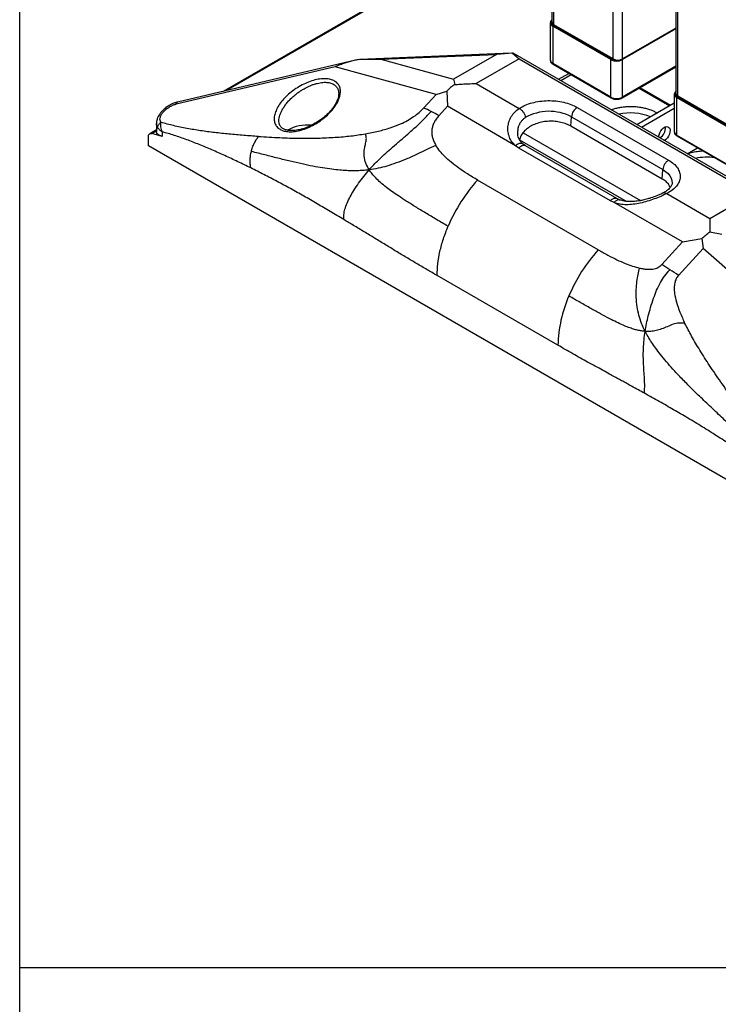
# Model space of a CAD drawing. Extents: x 0.2 to 16.8, y 0.2 to 10.8.
# Drawn here: x 0.2 to 1.1, y 5.5 to 6.6 of the extents above; entities that cross this region are included whole.
import ezdxf

# ---------------------------------------------------------------- set-up
doc = ezdxf.new("R2010")
doc.units = 0
doc.header["$MEASUREMENT"] = 0
doc.linetypes.add('SLD-SOLID', pattern=[0])
doc.layers.get('0').update_dxf_attribs({"linetype": 'CONTINUOUS'})
doc.layers.add('LAYER_1', color=7, linetype='SLD-SOLID')
doc.layers.add('SHEET', color=144, linetype='SLD-SOLID')

msp = doc.modelspace()

# ---------------------------------------------------------------- linework, layer by layer
at = {"color": 8, "linetype": 'SLD-SOLID'}
for p, q in [((0.9393, 6.5546), (0.9393, 7.8419)), ((0.9499, 6.5546), (0.9499, 7.8303)), ((0.8703, 6.5944), (0.8703, 7.64)), ((1.0143, 6.5113), (1.0143, 7.5043)), ((0.4899, 6.5179), (0.7676, 6.6782)), ((1.0121, 6.5897), (0.9499, 6.5538)), ((1.0121, 6.5461), (0.9499, 6.5102)), ((0.8755, 6.531), (0.8875, 6.5379)), ((0.8904, 6.5362), (0.8784, 6.5293)), ((0.969, 6.5206), (1.0046, 6.5)), ((0.9703, 6.5213), (1.0059, 6.5008)), ((0.9898, 6.4922), (0.9905, 6.4919)), ((0.4034, 6.4679), (0.4087, 6.471)), ((0.8346, 6.469), (0.971, 6.3902))]:
    msp.add_line(p, q, dxfattribs=at)
at = {"color": 7, "linetype": 'SLD-SOLID'}
for p, q in [((0.8681, 7.6398), (0.8681, 6.5974)), ((1.0121, 7.5056), (1.0121, 6.5143)), ((0.7666, 6.6788), (0.4864, 6.517)), ((0.8662, 6.5967), (0.8663, 6.5969)), ((0.8662, 6.5967), (0.8662, 6.553)), ((0.9366, 6.5538), (0.869, 6.5928)), ((0.869, 6.5928), (0.869, 6.5492)), ((0.8697, 6.594), (0.9373, 6.555)), ((0.9393, 6.5546), (0.8703, 6.5944)), ((1.0121, 6.5905), (0.9499, 6.5546)), ((0.6398, 6.5531), (0.4333, 6.5045)), ((0.6432, 6.5539), (0.6695, 6.5543)), ((0.8206, 6.5614), (0.645, 6.554)), ((0.6695, 6.5543), (0.8038, 6.5599)), ((0.6695, 6.5543), (0.7539, 6.5312)), ((0.8038, 6.5599), (0.7539, 6.5312)), ((0.83, 6.5547), (0.7802, 6.526)), ((0.8221, 6.5615), (0.8038, 6.5599)), ((0.8221, 6.5615), (0.83, 6.5547)), ((1.1153, 6.3925), (0.8231, 6.5612)), ((0.83, 6.5547), (1.101, 6.3982)), ((0.9366, 6.5102), (0.9366, 6.5538)), ((0.9499, 6.5102), (0.9499, 6.5538)), ((0.6162, 6.5456), (0.4316, 6.5022)), ((0.7336, 6.5135), (0.6162, 6.5456)), ((0.9366, 6.5102), (0.869, 6.5492)), ((0.8694, 6.5484), (0.937, 6.5093)), ((0.9495, 6.5093), (1.0121, 6.5455)), ((0.7539, 6.5312), (0.7552, 6.5249)), ((0.7336, 6.5135), (0.746, 6.5171)), ((0.746, 6.5171), (0.7467, 6.4996)), ((0.7802, 6.526), (0.8301, 6.4972)), ((0.6203, 6.5136), (0.6201, 6.512)), ((0.7192, 6.4977), (0.7336, 6.5135)), ((1.0102, 6.5136), (1.0102, 6.5138)), ((1.0102, 6.5136), (1.0102, 6.47)), ((1.0805, 6.4707), (1.0129, 6.5098)), ((1.0129, 6.5098), (1.0129, 6.4661)), ((1.0136, 6.5109), (1.0812, 6.4719)), ((1.0832, 6.4715), (1.0143, 6.5113)), ((0.7467, 6.4996), (0.7368, 6.4887)), ((0.8259, 6.4539), (0.7467, 6.4996)), ((0.8974, 6.4984), (1.0034, 6.4372)), ((1.0102, 6.5032), (0.9668, 6.4782)), ((1.0102, 6.4971), (0.9721, 6.4752)), ((0.8901, 6.4765), (0.8908, 6.4874)), ((0.8908, 6.4874), (0.9968, 6.4262)), ((0.4087, 6.4722), (0.401, 6.4677)), ((0.4087, 6.4796), (0.4087, 6.4704)), ((0.9962, 6.4152), (0.8901, 6.4765)), ((0.3994, 6.4537), (0.3994, 6.4643)), ((0.4153, 6.4647), (0.4034, 6.4679)), ((0.4153, 6.47), (0.4153, 6.4647)), ((0.8303, 6.4608), (0.9542, 6.3893)), ((1.0805, 6.4271), (1.0129, 6.4661)), ((1.0133, 6.4653), (1.0809, 6.4262)), ((1.1948, 5.9945), (0.3994, 6.4537)), ((0.8298, 6.4511), (0.8259, 6.4539)), ((0.9359, 6.3899), (0.8298, 6.4511)), ((0.8372, 6.4538), (0.8346, 6.4556)), ((0.9433, 6.3926), (0.8372, 6.4538)), ((1.0252, 6.4445), (1.0372, 6.4515)), ((0.9962, 6.4152), (0.9968, 6.4262)), ((0.9219, 6.333), (0.7817, 6.414)), ((0.9465, 6.3911), (0.9433, 6.3926)), ((1.0014, 6.3983), (1.0513, 6.3695)), ((1.0513, 6.3695), (1.101, 6.3982)), ((0.9404, 6.3878), (0.9359, 6.3899)), ((1.0195, 6.3421), (0.9404, 6.3878)), ((1.0195, 6.3421), (1.042, 6.3463)), ((1.042, 6.3463), (1.0435, 6.3346)), ((1.0513, 6.354), (1.0655, 6.3513)), ((0.9955, 6.3158), (1.0195, 6.3421)), ((1.0435, 6.3346), (1.015, 6.3033)), ((1.1609, 6.2311), (1.0435, 6.3346)), ((0.875, 6.2222), (0.7348, 6.3031))]:
    msp.add_line(p, q, dxfattribs=at)
at = {"color": 7, "linetype": 'SLD-SOLID', "flags": 128}
for points in [[(0.992, 6.4637), (0.992, 6.4642), (0.9924, 6.4664), (0.9932, 6.4688), (0.9944, 6.471), (0.996, 6.473), (0.9977, 6.4746), (0.9995, 6.4756), (1.0013, 6.476), (1.0028, 6.4758), (1.004, 6.475), (1.0049, 6.4737), (1.0052, 6.4718), (1.0051, 6.4697), (1.0045, 6.4674), (1.0035, 6.4651), (1.0021, 6.4629), (1.0004, 6.4612), (0.9986, 6.4598)], [(0.3994, 6.4643), (0.3995, 6.4652), (0.3997, 6.4661), (0.4001, 6.4668), (0.4005, 6.4674), (0.4011, 6.4678), (0.4018, 6.468), (0.4026, 6.4681), (0.4034, 6.4679)], [(1.0513, 6.3695), (1.0513, 6.366), (1.0513, 6.3631), (1.0513, 6.3603), (1.0513, 6.357), (1.0513, 6.354)]]:
    msp.add_lwpolyline(points, dxfattribs=at)
at = {"color": 8, "linetype": 'SLD-SOLID', "flags": 128}
msp.add_lwpolyline([(0.9968, 6.4262), (1.0001, 6.424), (1.0029, 6.4216), (1.005, 6.419), (1.0066, 6.4163), (1.0074, 6.4134), (1.0076, 6.4105), (1.0076, 6.4101)], dxfattribs=at)
at = {"color": 7, "linetype": 'SLD-SOLID'}
for centre, radius, start, end in [((0.8719, 6.5978), 0.00377, 185.6951, 245.6253), ((0.8704, 6.5928), 0.00144, 122.6081, 177.3923), ((0.8709, 6.5535), 0.00471, 185.6956, 245.624), ((0.938, 6.5538), 0.00144, 122.6079, 177.3927), ((0.9432, 6.5666), 0.0144, 242.6088, 297.3912), ((0.9446, 6.5648), 0.0115, 242.6097, 297.3903), ((0.9432, 6.523), 0.0144, 242.6104, 297.3896), ((1.0158, 6.5147), 0.00377, 185.6962, 245.6242), ((1.0144, 6.5097), 0.00144, 122.6086, 177.392), ((0.6644, 6.369), 0.1398, 63.0971, 66.9592), ((0.9053, 6.4862), 0.0145, 122.7694, 174.9207), ((0.6434, 6.3273), 0.1865, 59.9359, 63.1233), ((0.8648, 6.4378), 0.056, 62.4106, 119.6349), ((0.9864, 6.4745), 0.0135, 300.7844, 5.3231), ((1.0149, 6.4704), 0.00471, 185.6951, 245.6244), ((1.0113, 6.4249), 0.0145, 122.7688, 174.9208), ((0.9231, 6.2862), 0.1906, 137.8997, 157.0928), ((1.0633, 6.2052), 0.1906, 137.8997, 157.0928), ((0.8774, 6.1115), 0.236, 57.2287, 59.9521), ((0.8517, 6.0715), 0.2835, 54.8286, 57.2391), ((1.0248, 6.2189), 0.1498, 156.1609, 178.7266)]:
    msp.add_arc(centre, radius, start, end, dxfattribs=at)
at = {"color": 8, "linetype": 'SLD-SOLID'}
for centre, radius, start, end in [((0.8709, 6.5971), 0.00471, 185.6946, 245.6266), ((0.9485, 6.5538), 0.00138, 2.241, 31.0004), ((0.8697, 6.549), 0.000777, 167.0165, 241.6733), ((0.9375, 6.5101), 0.000919, 173.5322, 235.4453), ((0.9489, 6.5101), 0.000919, 304.1954, 6.4375), ((1.0149, 6.5141), 0.00471, 185.6933, 245.6262), ((0.9594, 6.4327), 0.0593, 67.0766, 103.3227), ((0.9938, 6.4857), 0.00771, 121.5908, 143.8198), ((0.5844, 6.4294), 0.0485, 84.8427, 118.7374), ((1.0137, 6.466), 0.000777, 167.0282, 241.6619), ((1.0484, 6.3778), 0.0628, 82.0331, 102.6417)]:
    msp.add_arc(centre, radius, start, end, dxfattribs=at)
at = {"color": 7, "linetype": 'SLD-SOLID'}
for points, knots in [([(0.8681, 6.6002), (0.8679, 6.6), (0.8673, 6.5995), (0.8667, 6.5986), (0.8663, 6.5976), (0.8663, 6.597), (0.8663, 6.5969)], [0, 0, 0, 0, 0.222293, 0.552105, 0.881999, 1, 1, 1, 1]), ([(0.6432, 6.5539), (0.6416, 6.5535), (0.638, 6.5527), (0.6327, 6.5513), (0.6274, 6.5497), (0.6219, 6.5478), (0.6182, 6.5464), (0.6162, 6.5456)], [0, 0, 0, 0, 0.183077, 0.384502, 0.578758, 0.769693, 1, 1, 1, 1]), ([(0.8231, 6.5612), (0.8231, 6.5612), (0.8228, 6.5614), (0.8225, 6.5614), (0.8221, 6.5615)], [0, 0, 0, 0, 0.0938717, 1, 1, 1, 1]), ([(0.8663, 6.553), (0.8663, 6.5527), (0.8663, 6.5518), (0.8669, 6.5505), (0.868, 6.5493), (0.8688, 6.5486), (0.8694, 6.5484), (0.8694, 6.5484)], [0, 0, 0, 0, 0.1691858, 0.435261, 0.7121545, 0.9827383, 1, 1, 1, 1]), ([(0.5494, 6.4751), (0.5484, 6.4763), (0.5464, 6.4788), (0.5453, 6.4837), (0.5457, 6.4891), (0.5476, 6.4948), (0.5508, 6.5008), (0.5552, 6.5068), (0.5607, 6.5125), (0.5671, 6.5178), (0.5742, 6.5225), (0.5816, 6.5263), (0.589, 6.5293), (0.5963, 6.5311), (0.6032, 6.5318), (0.6094, 6.5314), (0.6146, 6.5298), (0.6188, 6.5269), (0.6215, 6.523), (0.6227, 6.5181), (0.6223, 6.5127), (0.6205, 6.5069), (0.6173, 6.501), (0.6128, 6.495), (0.6073, 6.4893), (0.6009, 6.484), (0.5939, 6.4793), (0.5865, 6.4754), (0.579, 6.4725), (0.5717, 6.4707), (0.5648, 6.4699), (0.5587, 6.4704), (0.5534, 6.4719), (0.5507, 6.4741), (0.5494, 6.4751)], [0, 0, 0, 0, 0.021435, 0.043694, 0.06841, 0.096486, 0.128118, 0.162982, 0.2004, 0.239474, 0.279168, 0.318409, 0.356147, 0.391458, 0.423623, 0.452251, 0.477451, 0.500001, 0.521436, 0.543693, 0.56841, 0.596486, 0.628117, 0.662982, 0.700401, 0.739473, 0.779168, 0.818407, 0.856147, 0.891457, 0.923623, 0.952253, 0.977451, 1, 1, 1, 1]), ([(0.7552, 6.5249), (0.7535, 6.5237), (0.7502, 6.5215), (0.7474, 6.5186), (0.746, 6.5171)], [0, 0, 0, 0, 0.504031, 1, 1, 1, 1]), ([(0.7552, 6.5249), (0.7574, 6.525), (0.7623, 6.5254), (0.7706, 6.5259), (0.7768, 6.526), (0.7802, 6.526)], [0, 0, 0, 0, 0.258548, 0.591878, 1, 1, 1, 1]), ([(1.0121, 6.5171), (1.0118, 6.5169), (1.0113, 6.5164), (1.0106, 6.5155), (1.0102, 6.5145), (1.0102, 6.5139), (1.0102, 6.5138)], [0, 0, 0, 0, 0.222298, 0.55212, 0.882024, 1, 1, 1, 1]), ([(0.6204, 6.5136), (0.6203, 6.5127), (0.6201, 6.5108), (0.6191, 6.5072), (0.6172, 6.503), (0.6144, 6.4986), (0.6111, 6.4944), (0.6069, 6.49), (0.6014, 6.4853), (0.5949, 6.4808), (0.5878, 6.4769), (0.5805, 6.4739), (0.5735, 6.472), (0.5672, 6.4713), (0.562, 6.4715), (0.558, 6.4725), (0.5554, 6.4739), (0.5538, 6.4752), (0.5526, 6.4766), (0.5513, 6.4789), (0.5511, 6.4808), (0.551, 6.482)], [0, 0, 0, 0, 0.029972, 0.060525, 0.12023, 0.174596, 0.226174, 0.290407, 0.368477, 0.455702, 0.542763, 0.626667, 0.704732, 0.772953, 0.827726, 0.870539, 0.904452, 0.919078, 0.937174, 0.963087, 1, 1, 1, 1]), ([(0.8301, 6.4972), (0.8324, 6.4985), (0.8371, 6.5012), (0.8452, 6.5039), (0.854, 6.5057), (0.8633, 6.5064), (0.8726, 6.506), (0.8816, 6.5045), (0.89, 6.5021), (0.895, 6.4996), (0.8974, 6.4984)], [0, 0, 0, 0, 0.11172, 0.23344, 0.36262, 0.495996, 0.629934, 0.760753, 0.885042, 1, 1, 1, 1]), ([(0.937, 6.5093), (0.9375, 6.5091), (0.9383, 6.5086), (0.9397, 6.5082), (0.9413, 6.5079), (0.9433, 6.5078), (0.9451, 6.5079), (0.9467, 6.5082), (0.9479, 6.5086), (0.9489, 6.509), (0.9494, 6.5093), (0.9495, 6.5093)], [0, 0, 0, 0, 0.121225, 0.2238, 0.325678, 0.500136, 0.680886, 0.752277, 0.86589, 0.976219, 1, 1, 1, 1]), ([(0.4333, 6.5045), (0.4321, 6.5042), (0.4297, 6.5036), (0.4255, 6.5017), (0.4212, 6.4992), (0.4171, 6.4959), (0.4143, 6.4929), (0.4123, 6.4903), (0.4107, 6.4875), (0.4096, 6.4849), (0.4089, 6.482), (0.4088, 6.4803), (0.4087, 6.4794)], [0, 0, 0, 0, 0.0994853, 0.1948733, 0.3654822, 0.5032371, 0.6086631, 0.6953801, 0.7675841, 0.8614628, 0.9254942, 1, 1, 1, 1]), ([(0.414, 6.4811), (0.4136, 6.4818), (0.4127, 6.4834), (0.413, 6.4865), (0.4143, 6.4897), (0.4166, 6.493), (0.4197, 6.4961), (0.4234, 6.4987), (0.4274, 6.5009), (0.4302, 6.5018), (0.4316, 6.5022)], [0, 0, 0, 0, 0.082252, 0.175571, 0.287069, 0.416791, 0.560279, 0.710595, 0.859772, 1, 1, 1, 1]), ([(0.6514, 6.4677), (0.6565, 6.4686), (0.6662, 6.4705), (0.6799, 6.4744), (0.6912, 6.4786), (0.7002, 6.483), (0.7074, 6.4874), (0.7138, 6.4922), (0.7174, 6.4959), (0.7192, 6.4977)], [0, 0, 0, 0, 0.205912, 0.394024, 0.565576, 0.684365, 0.795624, 0.900413, 1, 1, 1, 1]), ([(0.8259, 6.4539), (0.8244, 6.4553), (0.8214, 6.4582), (0.8185, 6.4637), (0.817, 6.4697), (0.8168, 6.4759), (0.818, 6.4821), (0.8207, 6.4879), (0.8247, 6.4932), (0.8283, 6.4958), (0.8301, 6.4972)], [0, 0, 0, 0, 0.122823, 0.243763, 0.365114, 0.487137, 0.610832, 0.736969, 0.866188, 1, 1, 1, 1]), ([(0.8301, 6.4972), (0.831, 6.4966), (0.8329, 6.4954), (0.835, 6.4927), (0.8366, 6.4897), (0.837, 6.4875), (0.8371, 6.4865)], [0, 0, 0, 0, 0.238951, 0.49976, 0.760702, 1, 1, 1, 1]), ([(0.6559, 6.4259), (0.6576, 6.4278), (0.6612, 6.4318), (0.667, 6.4377), (0.6736, 6.4439), (0.6812, 6.4507), (0.6899, 6.4582), (0.6995, 6.4663), (0.7094, 6.4751), (0.719, 6.4842), (0.7248, 6.4906), (0.7277, 6.4937)], [0, 0, 0, 0, 0.078401, 0.161327, 0.251833, 0.353628, 0.470285, 0.599837, 0.737462, 0.871154, 1, 1, 1, 1]), ([(0.7368, 6.4887), (0.7357, 6.4874), (0.7335, 6.4849), (0.7311, 6.4807), (0.7294, 6.4764), (0.7285, 6.4721), (0.7285, 6.4676), (0.7293, 6.4631), (0.7309, 6.4585), (0.7326, 6.4556), (0.7334, 6.454)], [0, 0, 0, 0, 0.137134, 0.263936, 0.383394, 0.499071, 0.614878, 0.734712, 0.862103, 1, 1, 1, 1]), ([(0.4104, 6.4745), (0.4104, 6.4751), (0.4105, 6.4764), (0.4113, 6.4781), (0.4124, 6.4798), (0.4135, 6.4807), (0.414, 6.4811)], [0, 0, 0, 0, 0.2318903, 0.4783409, 0.7363241, 1, 1, 1, 1]), ([(0.4153, 6.47), (0.4144, 6.4707), (0.4125, 6.472), (0.4111, 6.4737), (0.4104, 6.4745)], [0, 0, 0, 0, 0.535531, 1, 1, 1, 1]), ([(0.414, 6.4811), (0.4138, 6.4802), (0.4133, 6.4784), (0.4135, 6.4756), (0.414, 6.4727), (0.4149, 6.4709), (0.4153, 6.47)], [0, 0, 0, 0, 0.23318, 0.481939, 0.739296, 1, 1, 1, 1]), ([(0.5273, 6.4646), (0.5216, 6.465), (0.5102, 6.4658), (0.4931, 6.4673), (0.4764, 6.469), (0.4601, 6.4712), (0.4443, 6.4738), (0.4289, 6.477), (0.4189, 6.4797), (0.414, 6.4811)], [0, 0, 0, 0, 0.150032, 0.299304, 0.44678, 0.589174, 0.728999, 0.867626, 1, 1, 1, 1]), ([(0.8901, 6.4765), (0.8884, 6.4774), (0.8847, 6.4793), (0.8784, 6.4811), (0.8717, 6.4822), (0.8648, 6.4824), (0.8578, 6.4817), (0.8511, 6.48), (0.8449, 6.4775), (0.8395, 6.4741), (0.8352, 6.4701), (0.8319, 6.4656), (0.8308, 6.4623), (0.8303, 6.4608)], [0, 0, 0, 0, 0.08518, 0.179696, 0.279191, 0.378458, 0.477948, 0.578559, 0.675644, 0.765463, 0.850086, 0.932143, 1, 1, 1, 1]), ([(0.4153, 6.4647), (0.4143, 6.465), (0.4125, 6.4656), (0.4102, 6.467), (0.4089, 6.4688), (0.4089, 6.47), (0.4089, 6.4704)], [0, 0, 0, 0, 0.342167, 0.621259, 0.850868, 1, 1, 1, 1]), ([(0.5184, 6.428), (0.5134, 6.4305), (0.5034, 6.4353), (0.4883, 6.4424), (0.4735, 6.449), (0.4587, 6.4552), (0.4441, 6.4609), (0.4297, 6.4659), (0.4201, 6.4687), (0.4153, 6.47)], [0, 0, 0, 0, 0.150043, 0.299342, 0.44685, 0.589327, 0.7292, 0.86779, 1, 1, 1, 1]), ([(0.519, 6.4471), (0.5194, 6.4488), (0.5203, 6.452), (0.5223, 6.4566), (0.5246, 6.4609), (0.5264, 6.4634), (0.5273, 6.4646)], [0, 0, 0, 0, 0.262364, 0.519761, 0.767006, 1, 1, 1, 1]), ([(0.5273, 6.4646), (0.5355, 6.4641), (0.5514, 6.4631), (0.5744, 6.4625), (0.5959, 6.4626), (0.6158, 6.4635), (0.6342, 6.465), (0.6458, 6.4668), (0.6514, 6.4677)], [0, 0, 0, 0, 0.197987, 0.3831655, 0.5557108, 0.715839, 0.8638208, 1, 1, 1, 1]), ([(0.6559, 6.4259), (0.6544, 6.4284), (0.6516, 6.4333), (0.6496, 6.4418), (0.6501, 6.4493), (0.6514, 6.4553), (0.6525, 6.4599), (0.6527, 6.4641), (0.6518, 6.4665), (0.6514, 6.4677)], [0, 0, 0, 0, 0.202087, 0.393355, 0.59217, 0.712777, 0.823763, 0.915799, 1, 1, 1, 1]), ([(0.8346, 6.4556), (0.8338, 6.4564), (0.8321, 6.4579), (0.8302, 6.4608), (0.8288, 6.464), (0.8284, 6.4663), (0.8283, 6.4674)], [0, 0, 0, 0, 0.251149, 0.498662, 0.747803, 1, 1, 1, 1]), ([(1.0102, 6.4699), (1.0102, 6.4696), (1.0102, 6.4687), (1.0109, 6.4674), (1.0119, 6.4662), (1.0128, 6.4655), (1.0133, 6.4653), (1.0133, 6.4653)], [0, 0, 0, 0, 0.169186, 0.435261, 0.712154, 0.982739, 1, 1, 1, 1]), ([(0.7334, 6.454), (0.7298, 6.4525), (0.7222, 6.4493), (0.7108, 6.4436), (0.6991, 6.4383), (0.6876, 6.4338), (0.6768, 6.4302), (0.6663, 6.4275), (0.6593, 6.4264), (0.6559, 6.4259)], [0, 0, 0, 0, 0.141891, 0.298664, 0.459709, 0.607456, 0.745669, 0.873689, 1, 1, 1, 1]), ([(0.7817, 6.414), (0.7778, 6.4163), (0.7703, 6.4207), (0.7601, 6.4276), (0.7513, 6.4343), (0.7439, 6.4409), (0.7379, 6.4473), (0.7349, 6.4519), (0.7334, 6.454)], [0, 0, 0, 0, 0.214846, 0.409341, 0.584085, 0.739912, 0.877988, 1, 1, 1, 1]), ([(0.5184, 6.428), (0.5181, 6.4295), (0.5176, 6.4325), (0.5176, 6.4373), (0.5179, 6.4422), (0.5186, 6.4455), (0.519, 6.4471)], [0, 0, 0, 0, 0.231117, 0.477568, 0.735537, 1, 1, 1, 1]), ([(0.6559, 6.4259), (0.6539, 6.4256), (0.6499, 6.4252), (0.6436, 6.4248), (0.6369, 6.4247), (0.6295, 6.4249), (0.6213, 6.4255), (0.6119, 6.4265), (0.6015, 6.428), (0.5901, 6.4301), (0.5776, 6.4327), (0.564, 6.4359), (0.5495, 6.4394), (0.5345, 6.4433), (0.5242, 6.4458), (0.519, 6.4471)], [0, 0, 0, 0, 0.042408, 0.087006, 0.134885, 0.187367, 0.24608, 0.31299, 0.390253, 0.471725, 0.563785, 0.665048, 0.772562, 0.88383, 1, 1, 1, 1]), ([(1.0034, 6.4372), (1.0055, 6.4358), (1.0094, 6.4334), (1.0138, 6.4285), (1.0166, 6.4231), (1.0173, 6.4174), (1.0159, 6.4118), (1.0126, 6.4066), (1.0077, 6.4019), (1.0036, 6.3996), (1.0014, 6.3983)], [0, 0, 0, 0, 0.143313, 0.270933, 0.385447, 0.492877, 0.601632, 0.719637, 0.851889, 1, 1, 1, 1]), ([(0.6265, 6.368), (0.6211, 6.3712), (0.6108, 6.3774), (0.5952, 6.3865), (0.5799, 6.3954), (0.5645, 6.404), (0.5491, 6.4124), (0.5338, 6.4204), (0.5235, 6.4255), (0.5184, 6.428)], [0, 0, 0, 0, 0.1512169, 0.292316, 0.4376494, 0.5800176, 0.7211687, 0.8626918, 1, 1, 1, 1]), ([(0.6265, 6.368), (0.6264, 6.3699), (0.6263, 6.374), (0.6276, 6.3805), (0.6301, 6.3875), (0.6337, 6.3947), (0.6382, 6.4024), (0.6434, 6.4103), (0.6495, 6.4183), (0.6537, 6.4234), (0.6559, 6.4259)], [0, 0, 0, 0, 0.0845612, 0.1828147, 0.297997, 0.4218182, 0.5454246, 0.7012172, 0.8511492, 1, 1, 1, 1]), ([(0.7475, 6.3604), (0.743, 6.363), (0.7343, 6.368), (0.7217, 6.3755), (0.7099, 6.3827), (0.6994, 6.3893), (0.6902, 6.3952), (0.6826, 6.4005), (0.6756, 6.4057), (0.6693, 6.4108), (0.6637, 6.4161), (0.6593, 6.421), (0.657, 6.4243), (0.6559, 6.4259)], [0, 0, 0, 0, 0.136878, 0.266797, 0.389196, 0.499946, 0.596156, 0.677852, 0.747018, 0.826282, 0.89234, 0.949306, 1, 1, 1, 1]), ([(1.0055, 6.4055), (1.005, 6.4065), (1.0039, 6.4091), (1.0006, 6.4124), (0.9977, 6.4143), (0.9962, 6.4152)], [0, 0, 0, 0, 0.24518, 0.607846, 1, 1, 1, 1]), ([(1.0076, 6.4102), (1.0076, 6.4101), (1.0076, 6.4096), (1.0073, 6.4086), (1.0066, 6.4071), (1.0056, 6.4055), (1.0042, 6.4039), (1.0023, 6.4023), (1.0001, 6.4007), (0.9983, 6.3996), (0.9972, 6.3991), (0.9971, 6.399)], [0, 0, 0, 0, 0.004938, 0.10092, 0.200988, 0.316435, 0.45048, 0.604388, 0.777796, 0.969576, 1, 1, 1, 1]), ([(1.0014, 6.3983), (0.9991, 6.3972), (0.9943, 6.3949), (0.9868, 6.3919), (0.9788, 6.3892), (0.9707, 6.3871), (0.9626, 6.3857), (0.9547, 6.3852), (0.9472, 6.3857), (0.9426, 6.3871), (0.9404, 6.3878)], [0, 0, 0, 0, 0.121052, 0.250265, 0.38373, 0.517134, 0.647258, 0.772164, 0.889687, 1, 1, 1, 1]), ([(0.9971, 6.399), (0.9959, 6.3984), (0.9935, 6.3972), (0.9888, 6.3953), (0.9841, 6.3936), (0.9796, 6.3922), (0.9764, 6.3913), (0.9729, 6.3905), (0.9682, 6.3896), (0.9631, 6.3891), (0.9583, 6.389), (0.9544, 6.3892), (0.9504, 6.3898), (0.9478, 6.3907), (0.9465, 6.3911)], [0, 0, 0, 0, 0.0778419, 0.1534322, 0.288588, 0.3637525, 0.4250881, 0.474967, 0.5709236, 0.6969151, 0.7683935, 0.8434209, 0.9209833, 1, 1, 1, 1]), ([(0.7348, 6.3031), (0.7309, 6.3054), (0.7228, 6.31), (0.711, 6.317), (0.6989, 6.3242), (0.687, 6.3314), (0.6746, 6.3389), (0.6623, 6.3464), (0.6499, 6.3539), (0.638, 6.3611), (0.6301, 6.3658), (0.6265, 6.368)], [0, 0, 0, 0, 0.106355, 0.2208, 0.326385, 0.440669, 0.552598, 0.669232, 0.783389, 0.898701, 1, 1, 1, 1]), ([(0.7348, 6.3031), (0.7349, 6.3077), (0.7353, 6.317), (0.7379, 6.3313), (0.7418, 6.3459), (0.7456, 6.3555), (0.7475, 6.3604)], [0, 0, 0, 0, 0.231077, 0.476493, 0.733813, 1, 1, 1, 1]), ([(1.042, 6.3463), (1.0436, 6.3475), (1.0469, 6.3499), (1.0498, 6.3526), (1.0513, 6.354)], [0, 0, 0, 0, 0.516297, 1, 1, 1, 1]), ([(0.9219, 6.333), (0.9256, 6.3309), (0.9327, 6.3269), (0.9432, 6.3216), (0.9527, 6.3173), (0.9614, 6.314), (0.967, 6.3125), (0.9696, 6.3118)], [0, 0, 0, 0, 0.246312, 0.468947, 0.668333, 0.845065, 1, 1, 1, 1]), ([(0.9763, 6.2383), (0.9749, 6.2414), (0.972, 6.2474), (0.9689, 6.2571), (0.9668, 6.2672), (0.9659, 6.2773), (0.9659, 6.2871), (0.9667, 6.296), (0.9681, 6.3042), (0.9691, 6.3094), (0.9696, 6.3118)], [0, 0, 0, 0, 0.135537, 0.266505, 0.401168, 0.546457, 0.668567, 0.790538, 0.90139, 1, 1, 1, 1]), ([(0.9696, 6.3118), (0.971, 6.3115), (0.9739, 6.3109), (0.978, 6.3104), (0.9817, 6.3103), (0.9852, 6.3105), (0.9883, 6.3112), (0.9911, 6.3123), (0.9935, 6.3138), (0.9949, 6.3151), (0.9955, 6.3158)], [0, 0, 0, 0, 0.1642591, 0.3140791, 0.4505499, 0.5751122, 0.6896577, 0.7966093, 0.8989316, 1, 1, 1, 1]), ([(0.9763, 6.2383), (0.9769, 6.2413), (0.9779, 6.2474), (0.98, 6.2566), (0.9827, 6.2665), (0.9859, 6.2764), (0.9896, 6.2861), (0.9938, 6.2949), (0.9989, 6.303), (1.0031, 6.3076), (1.0051, 6.3099)], [0, 0, 0, 0, 0.116494, 0.235979, 0.364656, 0.50874, 0.633488, 0.761727, 0.883454, 1, 1, 1, 1]), ([(1.015, 6.3033), (1.014, 6.302), (1.012, 6.2994), (1.0105, 6.2943), (1.0099, 6.2886), (1.0105, 6.281), (1.0126, 6.2716), (1.0167, 6.2599), (1.0205, 6.2519), (1.0225, 6.2475)], [0, 0, 0, 0, 0.080558, 0.166494, 0.263054, 0.373986, 0.548362, 0.756318, 1, 1, 1, 1]), ([(0.9763, 6.2383), (0.9749, 6.2384), (0.972, 6.2387), (0.9674, 6.2396), (0.9624, 6.241), (0.9568, 6.2429), (0.9503, 6.2456), (0.9428, 6.2491), (0.9341, 6.2535), (0.9241, 6.2589), (0.9128, 6.2651), (0.9005, 6.272), (0.8921, 6.2769), (0.8877, 6.2794)], [0, 0, 0, 0, 0.043514, 0.090324, 0.142177, 0.201446, 0.271378, 0.356128, 0.453446, 0.569513, 0.702138, 0.84616, 1, 1, 1, 1]), ([(1.0225, 6.2475), (1.0202, 6.2478), (1.0156, 6.2484), (1.0086, 6.2467), (1.0021, 6.2437), (0.9956, 6.241), (0.9892, 6.2391), (0.9827, 6.2381), (0.9785, 6.2382), (0.9763, 6.2383)], [0, 0, 0, 0, 0.143761, 0.29074, 0.445203, 0.592291, 0.733205, 0.866283, 1, 1, 1, 1]), ([(1.0961, 6.1362), (1.0905, 6.1437), (1.0796, 6.1579), (1.0646, 6.1788), (1.0514, 6.1981), (1.04, 6.2159), (1.0304, 6.2321), (1.025, 6.2426), (1.0225, 6.2475)], [0, 0, 0, 0, 0.209829, 0.402216, 0.577265, 0.735109, 0.875934, 1, 1, 1, 1]), ([(0.9755, 6.1664), (0.9756, 6.1682), (0.9758, 6.1724), (0.9758, 6.1795), (0.9752, 6.188), (0.9746, 6.1973), (0.9741, 6.2075), (0.9742, 6.2179), (0.9749, 6.2284), (0.9759, 6.2351), (0.9763, 6.2383)], [0, 0, 0, 0, 0.075786, 0.173589, 0.296936, 0.431208, 0.562309, 0.720562, 0.864694, 1, 1, 1, 1]), ([(1.0832, 6.1214), (1.0783, 6.126), (1.0688, 6.1351), (1.0547, 6.1484), (1.0414, 6.1611), (1.0291, 6.173), (1.0183, 6.184), (1.009, 6.1939), (1.0011, 6.2029), (0.9943, 6.2111), (0.9885, 6.2187), (0.9837, 6.2256), (0.9797, 6.232), (0.9774, 6.2363), (0.9763, 6.2383)], [0, 0, 0, 0, 0.127005, 0.248327, 0.36521, 0.474157, 0.571566, 0.656217, 0.729039, 0.797755, 0.857133, 0.909469, 0.956602, 1, 1, 1, 1]), ([(0.9755, 6.1664), (0.9732, 6.1677), (0.9682, 6.1704), (0.9602, 6.1748), (0.9528, 6.1789), (0.9443, 6.1836), (0.9361, 6.1881), (0.9268, 6.1932), (0.9183, 6.1978), (0.9098, 6.2025), (0.901, 6.2074), (0.8923, 6.2123), (0.8835, 6.2173), (0.8778, 6.2206), (0.875, 6.2222)], [0, 0, 0, 0, 0.06908, 0.148314, 0.237702, 0.288685, 0.403149, 0.482306, 0.5653, 0.655333, 0.736639, 0.826971, 0.915766, 1, 1, 1, 1]), ([(1.0759, 6.1062), (1.0704, 6.1098), (1.0594, 6.117), (1.0427, 6.1275), (1.026, 6.1376), (1.0093, 6.1473), (0.9926, 6.1569), (0.9812, 6.1632), (0.9755, 6.1664)], [0, 0, 0, 0, 0.168373, 0.336345, 0.505694, 0.668115, 0.831055, 1, 1, 1, 1])]:
    msp.add_open_spline(points, degree=3, knots=knots, dxfattribs=at)
at = {"color": 8, "linetype": 'SLD-SOLID'}
for points, knots in [([(0.8681, 6.5996), (0.868, 6.5995), (0.8677, 6.5992), (0.8673, 6.5985), (0.8671, 6.5974), (0.8673, 6.5964), (0.868, 6.5951), (0.869, 6.5944), (0.8697, 6.594)], [0, 0, 0, 0, 0.0468644, 0.2036386, 0.3523943, 0.50115, 0.6579386, 1, 1, 1, 1]), ([(0.9373, 6.555), (0.9381, 6.5546), (0.9395, 6.554), (0.9412, 6.5536), (0.942, 6.5536), (0.9422, 6.5536)], [0, 0, 0, 0, 0.54702, 0.868183, 1, 1, 1, 1]), ([(0.5607, 6.504), (0.5618, 6.5052), (0.564, 6.5077), (0.5678, 6.5112), (0.5715, 6.5143), (0.5752, 6.5169), (0.5786, 6.5191), (0.582, 6.521), (0.5855, 6.5227), (0.5888, 6.5241), (0.5922, 6.5254), (0.5955, 6.5263), (0.5997, 6.5272), (0.6047, 6.5277), (0.6101, 6.5271), (0.6146, 6.5254), (0.6181, 6.5226), (0.62, 6.5186), (0.6206, 6.5155), (0.6204, 6.5138), (0.6203, 6.5136)], [0, 0, 0, 0, 0.065458, 0.133056, 0.206039, 0.258913, 0.311592, 0.370276, 0.414875, 0.467104, 0.513081, 0.560759, 0.603797, 0.685229, 0.756776, 0.820059, 0.876076, 0.93187, 0.992435, 1, 1, 1, 1]), ([(1.0121, 6.5165), (1.012, 6.5164), (1.0116, 6.5161), (1.0113, 6.5154), (1.011, 6.5144), (1.0112, 6.5133), (1.012, 6.512), (1.0129, 6.5114), (1.0136, 6.5109)], [0, 0, 0, 0, 0.046853, 0.203642, 0.352398, 0.501154, 0.657928, 1, 1, 1, 1]), ([(0.4316, 6.5022), (0.4317, 6.5025), (0.4319, 6.5032), (0.4324, 6.504), (0.4329, 6.5045), (0.4332, 6.5045), (0.4333, 6.5045)], [0, 0, 0, 0, 0.376973, 0.683426, 0.93509, 1, 1, 1, 1]), ([(0.551, 6.4819), (0.551, 6.4821), (0.5509, 6.4835), (0.5512, 6.486), (0.552, 6.4894), (0.5535, 6.493), (0.5554, 6.4966), (0.5578, 6.5004), (0.5597, 6.5027), (0.5607, 6.504)], [0, 0, 0, 0, 0.032572, 0.162593, 0.306944, 0.46031, 0.63102, 0.805735, 1, 1, 1, 1]), ([(0.9367, 6.4956), (0.937, 6.4958), (0.9388, 6.4965), (0.9423, 6.4974), (0.947, 6.4985), (0.9518, 6.4991), (0.9565, 6.4995), (0.9611, 6.4995), (0.9659, 6.4993), (0.9708, 6.4987), (0.9756, 6.4977), (0.9805, 6.4964), (0.9853, 6.4946), (0.9884, 6.493), (0.9898, 6.4922)], [0, 0, 0, 0, 0.01852, 0.105948, 0.19637, 0.283655, 0.372173, 0.454162, 0.535956, 0.633507, 0.72399, 0.806834, 0.912253, 1, 1, 1, 1]), ([(0.8371, 6.4865), (0.8362, 6.4858), (0.8345, 6.4846), (0.8323, 6.4821), (0.8308, 6.4798), (0.8299, 6.4779), (0.8293, 6.4764), (0.8288, 6.4749), (0.8285, 6.4733), (0.8283, 6.4717), (0.8282, 6.4699), (0.8282, 6.4685), (0.8283, 6.4677), (0.8283, 6.4674)], [0, 0, 0, 0, 0.149548, 0.296094, 0.444636, 0.514223, 0.587807, 0.66548, 0.73035, 0.804434, 0.887788, 0.966375, 1, 1, 1, 1]), ([(0.4104, 6.4745), (0.4097, 6.4757), (0.4087, 6.4773), (0.4089, 6.4791), (0.409, 6.4796)], [0, 0, 0, 0, 0.700757, 1, 1, 1, 1]), ([(0.8346, 6.4555), (0.8344, 6.4557), (0.8339, 6.4562), (0.8326, 6.4566), (0.831, 6.4566), (0.8293, 6.4561), (0.8275, 6.4552), (0.8264, 6.4543), (0.8259, 6.4539)], [0, 0, 0, 0, 0.082628, 0.229309, 0.392239, 0.576099, 0.780194, 1, 1, 1, 1]), ([(0.8372, 6.4538), (0.8372, 6.4538), (0.8369, 6.4541), (0.8359, 6.4543), (0.8344, 6.4542), (0.8328, 6.4536), (0.8312, 6.4526), (0.8303, 6.4516), (0.8298, 6.4511)], [0, 0, 0, 0, 0.003711, 0.159836, 0.332158, 0.529642, 0.753646, 1, 1, 1, 1]), ([(1.0255, 6.4443), (1.027, 6.4448), (1.0306, 6.4462), (1.0366, 6.4474), (1.0411, 6.4478), (1.0433, 6.448)], [0, 0, 0, 0, 0.251725, 0.642168, 1, 1, 1, 1]), ([(0.9359, 6.3899), (0.9363, 6.3904), (0.9373, 6.3914), (0.9389, 6.3924), (0.9404, 6.393), (0.9419, 6.3931), (0.9429, 6.3929), (0.9433, 6.3926), (0.9433, 6.3926)], [0, 0, 0, 0, 0.246542, 0.470716, 0.66835, 0.840803, 0.997046, 1, 1, 1, 1]), ([(0.9404, 6.3878), (0.9408, 6.3883), (0.9415, 6.3893), (0.9429, 6.3904), (0.9443, 6.3911), (0.9455, 6.3914), (0.9462, 6.3911), (0.9464, 6.391)], [0, 0, 0, 0, 0.2697487, 0.5093034, 0.7151053, 0.8913504, 1, 1, 1, 1]), ([(0.9971, 6.399), (0.9971, 6.399), (0.9976, 6.3995), (0.9994, 6.3994), (1.0007, 6.3987), (1.0014, 6.3983)], [0, 0, 0, 0, 0.007732, 0.448744, 1, 1, 1, 1])]:
    msp.add_open_spline(points, degree=3, knots=knots, dxfattribs=at)
at = {"layer": 'LAYER_1', "color": 7}
msp.add_line((0.25, 5.4995), (11.2482, 5.4995), dxfattribs=at)
at = {"layer": 'SHEET', "color": 142}
msp.add_line((0.25, 0.25), (0.25, 10.75), dxfattribs=at)

doc.saveas('drawing.dxf')
